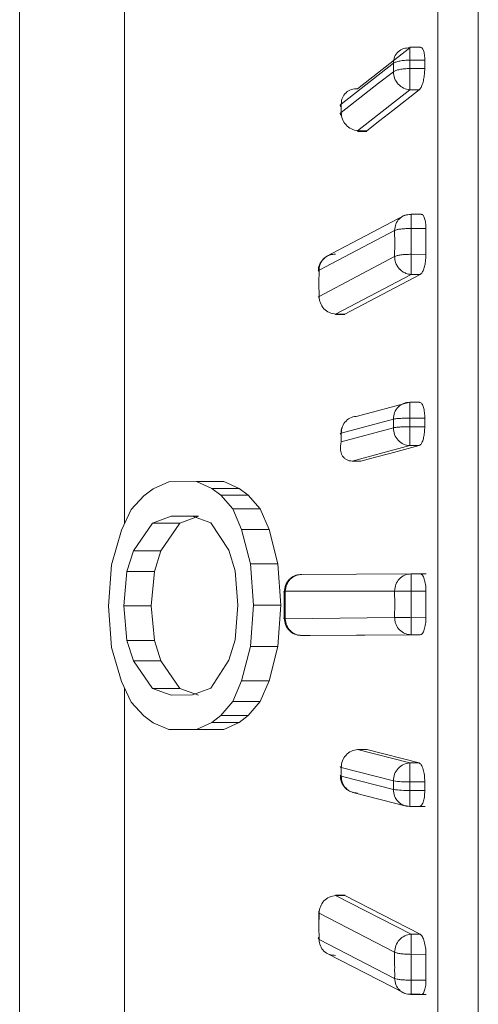
# Model space of a CAD drawing. Units: millimetres. Extents: x 4431 to 6302, y -737 to 586.
# Drawn here: x 4741 to 4746, y -127 to -116 of the extents above; entities that cross this region are included whole.
import ezdxf

# ---------------------------------------------------------------- set-up
doc = ezdxf.new("R2010")
doc.units = ezdxf.units.MM

msp = doc.modelspace()

# ---------------------------------------------------------------- linework, layer by layer
at = {"color": 7, "linetype": 'Continuous', "lineweight": 15}
for p, q in [((4746.204, -97.949), (4746.204, -147.452)), ((4745.739, -98.291), (4745.739, -147.11)), ((4744.818, -116.732), (4745.418, -116.262)), ((4745.54, -116.255), (4745.418, -116.255)), ((4745.418, -116.262), (4745.418, -116.255)), ((4745.418, -116.255), (4745.418, -116.403)), ((4744.629, -116.908), (4745.229, -116.439)), ((4745.229, -116.439), (4745.229, -116.536)), ((4745.418, -116.403), (4745.418, -116.5)), ((4745.589, -116.403), (4745.418, -116.403)), ((4745.229, -116.536), (4745.058, -116.669)), ((4745.589, -116.5), (4745.418, -116.5)), ((4745.058, -116.669), (4744.629, -117.005)), ((4745.418, -116.745), (4744.818, -117.214)), ((4745.523, -116.745), (4745.418, -116.745)), ((4744.629, -116.908), (4744.629, -117.005)), ((4744.627, -116.94), (4744.627, -117.036)), ((4744.816, -117.221), (4744.923, -117.221)), ((4744.923, -117.214), (4744.818, -117.214)), ((4745.361, -118.183), (4744.458, -118.659)), ((4745.548, -118.172), (4745.431, -118.172)), ((4745.431, -118.172), (4745.431, -118.337)), ((4744.374, -118.816), (4745.242, -118.358)), ((4745.242, -118.358), (4745.244, -118.508)), ((4745.602, -118.336), (4745.431, -118.337)), ((4745.431, -118.337), (4745.431, -118.632)), ((4745.244, -118.508), (4745.243, -118.658)), ((4745.243, -118.658), (4744.374, -119.116)), ((4745.602, -118.633), (4745.431, -118.632)), ((4744.365, -118.828), (4744.374, -118.816)), ((4744.372, -118.967), (4744.374, -118.816)), ((4745.431, -118.864), (4744.565, -119.321)), ((4745.536, -118.864), (4744.67, -119.321)), ((4745.536, -118.864), (4745.431, -118.864)), ((4744.374, -119.116), (4744.372, -118.967)), ((4744.365, -119.125), (4744.374, -119.116)), ((4744.565, -119.321), (4744.67, -119.321)), ((4744.565, -119.321), (4744.565, -119.324)), ((4744.565, -119.324), (4744.67, -119.324)), ((4744.67, -119.321), (4744.658, -119.321)), ((4744.818, -120.493), (4745.418, -120.332)), ((4745.529, -120.331), (4745.418, -120.331)), ((4745.418, -120.331), (4745.418, -120.513)), ((4744.629, -120.686), (4745.229, -120.526)), ((4745.229, -120.625), (4745.229, -120.526)), ((4745.418, -120.513), (4745.418, -120.613)), ((4745.589, -120.513), (4745.418, -120.513)), ((4745.229, -120.625), (4744.629, -120.786)), ((4745.418, -120.613), (4745.589, -120.613)), ((4744.629, -120.786), (4744.629, -120.686)), ((4745.418, -120.83), (4744.755, -121.008)), ((4745.523, -120.83), (4745.418, -120.83)), ((4744.755, -121.008), (4744.819, -121.009)), ((4744.856, -121.009), (4744.819, -121.009)), ((4742.469, -121.325), (4742.648, -121.245)), ((4742.648, -121.245), (4742.966, -121.243)), ((4742.966, -121.243), (4743.141, -121.321)), ((4743.281, -121.243), (4742.966, -121.243)), ((4743.141, -121.321), (4743.245, -121.4)), ((4743.456, -121.321), (4743.141, -121.321)), ((4743.281, -121.243), (4743.456, -121.321)), ((4743.456, -121.321), (4743.56, -121.4)), ((4742.216, -121.564), (4742.361, -121.405)), ((4742.361, -121.405), (4742.469, -121.325)), ((4743.245, -121.4), (4743.383, -121.557)), ((4743.56, -121.4), (4743.245, -121.4)), ((4743.56, -121.4), (4743.698, -121.557)), ((4742.104, -121.802), (4742.216, -121.564)), ((4742.46, -121.721), (4742.674, -121.64)), ((4742.674, -121.64), (4742.922, -121.639)), ((4742.674, -121.64), (4742.989, -121.64)), ((4742.775, -121.721), (4742.989, -121.64)), ((4742.922, -121.639), (4743.132, -121.716)), ((4743.383, -121.557), (4743.485, -121.793)), ((4743.698, -121.557), (4743.383, -121.557)), ((4743.698, -121.557), (4743.8, -121.793)), ((4742.242, -122.038), (4742.46, -121.721)), ((4742.46, -121.721), (4742.775, -121.721)), ((4742.557, -122.038), (4742.775, -121.721)), ((4743.132, -121.716), (4743.34, -122.031)), ((4741.992, -122.197), (4742.104, -121.802)), ((4743.485, -121.793), (4743.587, -122.188)), ((4743.8, -121.793), (4743.485, -121.793)), ((4743.8, -121.793), (4743.902, -122.188)), ((4742.168, -122.275), (4742.242, -122.038)), ((4742.242, -122.038), (4742.557, -122.038)), ((4742.483, -122.275), (4742.557, -122.038)), ((4743.34, -122.031), (4743.409, -122.268)), ((4741.954, -122.672), (4741.992, -122.197)), ((4743.587, -122.188), (4743.62, -122.662)), ((4743.902, -122.188), (4743.587, -122.188)), ((4743.902, -122.188), (4743.935, -122.662)), ((4742.131, -122.671), (4742.168, -122.275)), ((4742.168, -122.275), (4742.483, -122.275)), ((4742.446, -122.671), (4742.483, -122.275)), ((4743.409, -122.268), (4743.443, -122.663)), ((4744.175, -122.309), (4745.431, -122.302)), ((4745.607, -122.302), (4745.428, -122.302)), ((4745.536, -122.302), (4745.431, -122.302)), ((4743.965, -122.509), (4743.975, -122.509)), ((4743.975, -122.659), (4743.975, -122.509)), ((4743.975, -122.509), (4743.985, -122.509)), ((4743.985, -122.5), (4745.242, -122.499)), ((4743.985, -122.509), (4743.985, -122.5)), ((4743.985, -122.509), (4743.985, -122.659)), ((4745.244, -122.651), (4745.242, -122.499)), ((4745.602, -122.5), (4745.431, -122.501)), ((4745.431, -122.501), (4745.431, -122.801)), ((4745.602, -122.5), (4745.602, -122.651)), ((4741.992, -123.146), (4741.954, -122.672)), ((4742.168, -123.066), (4742.131, -122.671)), ((4742.131, -122.671), (4742.446, -122.671)), ((4742.483, -123.066), (4742.446, -122.671)), ((4743.443, -122.663), (4743.409, -123.058)), ((4743.62, -122.662), (4743.587, -123.136)), ((4743.62, -122.662), (4743.935, -122.662)), ((4743.935, -122.662), (4743.902, -123.136)), ((4743.975, -122.81), (4743.975, -122.659)), ((4743.985, -122.659), (4743.985, -122.81)), ((4745.243, -122.804), (4745.244, -122.651)), ((4745.602, -122.651), (4745.602, -122.802)), ((4743.985, -122.81), (4743.975, -122.81)), ((4745.243, -122.804), (4743.985, -122.818)), ((4743.985, -122.818), (4743.985, -122.81)), ((4745.431, -122.801), (4745.431, -123.002)), ((4745.431, -122.801), (4745.602, -122.802)), ((4744.163, -123.01), (4744.274, -123.01)), ((4744.175, -123.009), (4744.165, -123.01)), ((4744.27, -123.01), (4744.165, -123.01)), ((4745.431, -123.002), (4744.175, -123.009)), ((4745.536, -123.002), (4744.27, -123.01)), ((4745.536, -123.002), (4745.431, -123.002)), ((4742.242, -123.302), (4742.168, -123.066)), ((4742.168, -123.066), (4742.483, -123.066)), ((4742.557, -123.302), (4742.483, -123.066)), ((4743.409, -123.058), (4743.34, -123.295)), ((4742.104, -123.54), (4741.992, -123.146)), ((4743.587, -123.136), (4743.485, -123.532)), ((4743.902, -123.136), (4743.587, -123.136)), ((4743.902, -123.136), (4743.8, -123.532)), ((4742.46, -123.617), (4742.242, -123.302)), ((4742.242, -123.302), (4742.557, -123.302)), ((4742.775, -123.617), (4742.557, -123.302)), ((4743.34, -123.295), (4743.132, -123.613)), ((4742.216, -123.777), (4742.104, -123.54)), ((4743.485, -123.532), (4743.383, -123.769)), ((4743.8, -123.532), (4743.485, -123.532)), ((4743.8, -123.532), (4743.698, -123.769)), ((4742.674, -123.695), (4742.46, -123.617)), ((4742.46, -123.617), (4742.775, -123.617)), ((4742.922, -123.693), (4742.674, -123.695)), ((4742.989, -123.695), (4742.775, -123.617)), ((4743.132, -123.613), (4742.922, -123.693)), ((4742.361, -123.934), (4742.216, -123.777)), ((4743.383, -123.769), (4743.245, -123.928)), ((4743.698, -123.769), (4743.383, -123.769)), ((4743.698, -123.769), (4743.56, -123.928)), ((4742.469, -124.012), (4742.361, -123.934)), ((4742.648, -124.09), (4742.469, -124.012)), ((4743.141, -124.008), (4742.966, -124.088)), ((4743.245, -123.928), (4743.141, -124.008)), ((4743.456, -124.008), (4743.141, -124.008)), ((4743.56, -123.928), (4743.245, -123.928)), ((4743.456, -124.008), (4743.281, -124.088)), ((4743.56, -123.928), (4743.456, -124.008)), ((4742.966, -124.088), (4742.648, -124.09)), ((4742.963, -124.09), (4742.648, -124.09)), ((4743.281, -124.088), (4742.963, -124.09)), ((4743.281, -124.088), (4742.966, -124.088)), ((4744.928, -124.32), (4744.816, -124.32)), ((4744.818, -124.321), (4745.418, -124.474)), ((4744.923, -124.321), (4744.818, -124.321)), ((4744.923, -124.321), (4745.523, -124.474)), ((4745.523, -124.474), (4745.418, -124.474)), ((4744.627, -124.515), (4744.627, -124.615)), ((4744.629, -124.525), (4745.229, -124.678)), ((4744.629, -124.525), (4744.629, -124.625)), ((4745.229, -124.778), (4744.629, -124.625)), ((4745.229, -124.678), (4745.229, -124.778)), ((4745.589, -124.69), (4745.418, -124.69)), ((4745.418, -124.69), (4745.418, -124.79)), ((4745.589, -124.69), (4745.589, -124.79)), ((4744.763, -124.812), (4745.391, -124.972)), ((4745.589, -124.79), (4745.418, -124.79)), ((4745.417, -124.973), (4745.594, -124.973)), ((4744.675, -125.991), (4744.562, -125.991)), ((4744.565, -125.994), (4745.431, -126.441)), ((4744.67, -125.994), (4744.565, -125.994)), ((4744.67, -125.994), (4745.536, -126.441)), ((4744.373, -126.177), (4744.373, -126.296)), ((4744.372, -126.349), (4744.374, -126.199)), ((4744.374, -126.199), (4745.242, -126.646)), ((4744.375, -126.5), (4744.372, -126.349)), ((4744.365, -126.487), (4744.374, -126.5)), ((4745.242, -126.947), (4744.374, -126.5)), ((4745.431, -126.441), (4745.431, -126.672)), ((4745.431, -126.441), (4745.536, -126.441)), ((4744.46, -126.658), (4745.363, -127.123)), ((4745.242, -126.646), (4745.241, -126.794)), ((4745.602, -126.671), (4745.431, -126.672)), ((4745.431, -126.672), (4745.431, -126.967)), ((4745.602, -126.671), (4745.602, -126.968)), ((4745.241, -126.853), (4745.244, -126.899)), ((4745.602, -126.969), (4745.431, -126.967)), ((4745.431, -126.967), (4745.431, -127.133)), ((4745.427, -127.133), (4745.607, -127.133)), ((4745.431, -127.133), (4745.431, -127.13)), ((4745.536, -127.13), (4745.431, -127.13))]:
    msp.add_line(p, q, dxfattribs=at)
at = {"color": 7, "linetype": 'Continuous', "lineweight": 15, "flags": 128}
for points in [[(4745.523, -116.745), (4745.223, -116.98), (4745.073, -117.097), (4744.923, -117.214)], [(4744.629, -116.908), (4744.619, -116.92), (4744.621, -116.933), (4744.627, -116.94)], [(4744.627, -117.036), (4744.621, -117.029), (4744.619, -117.017), (4744.629, -117.005)], [(4744.626, -120.697), (4744.621, -120.694), (4744.619, -120.69), (4744.629, -120.686)], [(4745.523, -120.83), (4745.356, -120.875), (4745.189, -120.919), (4745.023, -120.964), (4744.856, -121.009)], [(4744.629, -124.525), (4744.619, -124.521), (4744.621, -124.517), (4744.627, -124.515)], [(4744.627, -124.615), (4744.621, -124.617), (4744.618, -124.62), (4744.619, -124.621), (4744.629, -124.625)], [(4744.373, -126.477), (4744.369, -126.481), (4744.365, -126.487)]]:
    msp.add_lwpolyline(points, dxfattribs=at)
at = {"color": 7, "linetype": 'Continuous', "lineweight": 15}
for centre, radius, start, end in [((4743.975, -123.128), 0.318, 89.938, 91.7893), ((4745.39, -123.616), 1.075, 261.3747, 271.5241), ((4745.388, -123.716), 1.074, 261.4531, 271.6042)]:
    msp.add_arc(centre, radius, start, end, dxfattribs=at)
for points, knots in [([(4742.141, -109.082), (4742.141, -109.131), (4742.141, -109.229), (4742.141, -110.033), (4742.141, -111.287), (4742.141, -112.99), (4742.141, -115.062), (4742.141, -117.431), (4742.141, -119.689), (4742.141, -121.151), (4742.141, -121.722)], [0, 0, 0, 0, 0.1308516, 0.2617032, 0.3925548, 0.5234063, 0.6542579, 0.7851095, 0.9159611, 1, 1, 1, 1]), ([(4745.54, -116.258), (4745.542, -116.257), (4745.552, -116.254), (4745.567, -116.272), (4745.582, -116.312), (4745.588, -116.36), (4745.589, -116.393), (4745.589, -116.403)], [0, 0, 0, 0, 0.069205, 0.3468, 0.616776, 0.872969, 1, 1, 1, 1]), ([(4745.589, -116.403), (4745.589, -116.419), (4745.589, -116.443), (4745.589, -116.476), (4745.589, -116.492), (4745.589, -116.5)], [0, 0, 0, 0, 0.5, 0.75, 1, 1, 1, 1]), ([(4745.589, -116.5), (4745.588, -116.521), (4745.587, -116.564), (4745.577, -116.628), (4745.561, -116.684), (4745.542, -116.726), (4745.529, -116.739), (4745.523, -116.745)], [0, 0, 0, 0, 0.2012191, 0.402284, 0.6076774, 0.8229452, 1, 1, 1, 1]), ([(4745.548, -118.175), (4745.552, -118.175), (4745.563, -118.173), (4745.58, -118.196), (4745.595, -118.241), (4745.601, -118.292), (4745.602, -118.325), (4745.602, -118.336)], [0, 0, 0, 0, 0.129726, 0.390313, 0.643685, 0.884105, 1, 1, 1, 1]), ([(4745.431, -118.337), (4745.411, -118.337), (4745.369, -118.337), (4745.313, -118.342), (4745.268, -118.349), (4745.251, -118.355), (4745.242, -118.358)], [0, 0, 0, 0, 0.25, 0.5, 0.75, 1, 1, 1, 1]), ([(4745.602, -118.336), (4745.602, -118.385), (4745.602, -118.46), (4745.602, -118.559), (4745.602, -118.609), (4745.602, -118.633)], [0, 0, 0, 0, 0.499999, 0.749999, 1, 1, 1, 1]), ([(4744.469, -118.655), (4744.462, -118.659), (4744.433, -118.673), (4744.395, -118.718), (4744.366, -118.776), (4744.368, -118.815), (4744.368, -118.828)], [0, 0, 0, 0, 0.119568, 0.45679, 0.806296, 1, 1, 1, 1]), ([(4744.565, -118.632), (4744.551, -118.632), (4744.524, -118.632), (4744.489, -118.643), (4744.455, -118.66), (4744.424, -118.686), (4744.399, -118.72), (4744.38, -118.763), (4744.376, -118.796), (4744.374, -118.816)], [0, 0, 0, 0, 0.142004, 0.268477, 0.3794, 0.531051, 0.677666, 0.804795, 1, 1, 1, 1]), ([(4745.431, -118.632), (4745.411, -118.633), (4745.37, -118.634), (4745.314, -118.639), (4745.269, -118.647), (4745.251, -118.654), (4745.243, -118.658)], [0, 0, 0, 0, 0.250005, 0.500008, 0.750007, 1, 1, 1, 1]), ([(4745.431, -118.864), (4745.411, -118.861), (4745.377, -118.856), (4745.337, -118.834), (4745.314, -118.816), (4745.304, -118.806), (4745.29, -118.792), (4745.271, -118.767), (4745.248, -118.719), (4745.245, -118.682), (4745.243, -118.658)], [0, 0, 0, 0, 0.200514, 0.349659, 0.447192, 0.476557, 0.492961, 0.639936, 0.772412, 1, 1, 1, 1]), ([(4745.602, -118.633), (4745.602, -118.655), (4745.6, -118.698), (4745.59, -118.761), (4745.574, -118.813), (4745.555, -118.85), (4745.542, -118.86), (4745.536, -118.864)], [0, 0, 0, 0, 0.201903, 0.40365, 0.609753, 0.82577, 1, 1, 1, 1]), ([(4745.529, -120.334), (4745.534, -120.334), (4745.548, -120.335), (4745.567, -120.365), (4745.582, -120.415), (4745.588, -120.469), (4745.589, -120.502), (4745.589, -120.513)], [0, 0, 0, 0, 0.182112, 0.426034, 0.663262, 0.888378, 1, 1, 1, 1]), ([(4745.589, -120.513), (4745.589, -120.522), (4745.589, -120.538), (4745.589, -120.563), (4745.589, -120.588), (4745.589, -120.605), (4745.589, -120.613)], [0, 0, 0, 0, 0.2499999, 0.4999999, 0.7499999, 1, 1, 1, 1]), ([(4744.641, -120.623), (4744.64, -120.623), (4744.629, -120.641), (4744.629, -120.664), (4744.629, -120.686)], [0, 0, 0, 0, 0.015291, 1, 1, 1, 1]), ([(4745.589, -120.613), (4745.588, -120.635), (4745.587, -120.678), (4745.577, -120.739), (4745.561, -120.788), (4745.542, -120.82), (4745.529, -120.827), (4745.523, -120.83)], [0, 0, 0, 0, 0.201219, 0.402284, 0.607678, 0.822946, 1, 1, 1, 1]), ([(4744.755, -121.008), (4744.744, -121.006), (4744.72, -121.004), (4744.688, -120.991), (4744.66, -120.97), (4744.633, -120.935), (4744.613, -120.874), (4744.623, -120.819), (4744.629, -120.786)], [0, 0, 0, 0, 0.098054, 0.20214, 0.315108, 0.439196, 0.666085, 1, 1, 1, 1]), ([(4745.536, -122.302), (4745.545, -122.305), (4745.563, -122.31), (4745.584, -122.357), (4745.597, -122.412), (4745.602, -122.462), (4745.602, -122.487), (4745.602, -122.5)], [0, 0, 0, 0, 0.26105, 0.516071, 0.759149, 0.877482, 1, 1, 1, 1]), ([(4745.431, -122.501), (4745.411, -122.501), (4745.369, -122.501), (4745.313, -122.5), (4745.268, -122.5), (4745.251, -122.499), (4745.242, -122.499)], [0, 0, 0, 0, 0.25, 0.5, 0.75, 1, 1, 1, 1]), ([(4745.243, -122.804), (4745.251, -122.804), (4745.269, -122.803), (4745.314, -122.803), (4745.37, -122.802), (4745.411, -122.802), (4745.431, -122.801)], [0, 0, 0, 0, 0.25, 0.5, 0.75, 1, 1, 1, 1]), ([(4745.431, -123.002), (4745.407, -122.999), (4745.358, -122.993), (4745.297, -122.949), (4745.262, -122.897), (4745.245, -122.848), (4745.244, -122.82), (4745.243, -122.804)], [0, 0, 0, 0, 0.24561, 0.491598, 0.728667, 0.84937, 1, 1, 1, 1]), ([(4745.602, -122.802), (4745.602, -122.815), (4745.602, -122.841), (4745.597, -122.891), (4745.584, -122.946), (4745.563, -122.993), (4745.545, -122.999), (4745.536, -123.002)], [0, 0, 0, 0, 0.122986, 0.241775, 0.485949, 0.739868, 1, 1, 1, 1]), ([(4742.141, -123.619), (4742.141, -124.192), (4742.141, -125.656), (4742.141, -127.918), (4742.141, -130.292), (4742.141, -132.371), (4742.141, -134.082), (4742.141, -135.346), (4742.141, -136.161), (4742.141, -136.266), (4742.141, -136.318)], [0, 0, 0, 0, 0.084224, 0.215049, 0.345875, 0.4767, 0.607525, 0.73835, 0.869175, 1, 1, 1, 1]), ([(4745.523, -124.474), (4745.532, -124.479), (4745.549, -124.489), (4745.571, -124.543), (4745.584, -124.6), (4745.588, -124.651), (4745.589, -124.677), (4745.589, -124.69)], [0, 0, 0, 0, 0.262214, 0.518622, 0.760209, 0.877989, 1, 1, 1, 1]), ([(4744.621, -124.62), (4744.621, -124.634), (4744.62, -124.673), (4744.647, -124.729), (4744.688, -124.775), (4744.735, -124.804), (4744.778, -124.817), (4744.807, -124.819), (4744.818, -124.82)], [0, 0, 0, 0, 0.139067, 0.365099, 0.57583, 0.724237, 0.889168, 1, 1, 1, 1]), ([(4745.589, -124.79), (4745.589, -124.803), (4745.588, -124.828), (4745.584, -124.877), (4745.571, -124.928), (4745.549, -124.97), (4745.532, -124.971), (4745.523, -124.972)], [0, 0, 0, 0, 0.122042, 0.239897, 0.481794, 0.737889, 1, 1, 1, 1]), ([(4745.536, -126.441), (4745.545, -126.448), (4745.563, -126.462), (4745.584, -126.521), (4745.597, -126.581), (4745.602, -126.632), (4745.602, -126.658), (4745.602, -126.671)], [0, 0, 0, 0, 0.261171, 0.516247, 0.759305, 0.87758, 1, 1, 1, 1]), ([(4745.431, -126.672), (4745.411, -126.671), (4745.369, -126.67), (4745.313, -126.665), (4745.268, -126.657), (4745.251, -126.65), (4745.242, -126.646)], [0, 0, 0, 0, 0.25, 0.5, 0.75, 1, 1, 1, 1]), ([(4745.241, -126.794), (4745.242, -126.799), (4745.244, -126.809), (4745.244, -126.824), (4745.243, -126.839), (4745.242, -126.848), (4745.241, -126.853)], [0, 0, 0, 0, 0.250632, 0.490638, 0.735541, 1, 1, 1, 1]), ([(4745.244, -126.899), (4745.244, -126.903), (4745.244, -126.911), (4745.243, -126.927), (4745.243, -126.939), (4745.242, -126.947)], [0, 0, 0, 0, 0.2007577, 0.5413616, 1, 1, 1, 1]), ([(4745.431, -126.967), (4745.411, -126.967), (4745.369, -126.967), (4745.313, -126.963), (4745.268, -126.956), (4745.251, -126.95), (4745.242, -126.947)], [0, 0, 0, 0, 0.25, 0.5, 0.75, 1, 1, 1, 1]), ([(4745.602, -126.968), (4745.602, -126.981), (4745.602, -127.007), (4745.597, -127.053), (4745.584, -127.1), (4745.563, -127.135), (4745.545, -127.132), (4745.536, -127.13)], [0, 0, 0, 0, 0.122876, 0.241594, 0.485718, 0.73972, 1, 1, 1, 1])]:
    msp.add_open_spline(points, degree=3, knots=knots, dxfattribs=at)
for points in [[(4740.935, -112.752), (4740.935, -112.788), (4740.935, -112.859), (4740.935, -113.447), (4740.935, -114.363), (4740.935, -115.606), (4740.935, -117.121), (4740.935, -118.85), (4740.935, -120.727), (4740.935, -122.68), (4740.935, -124.634), (4740.935, -126.513), (4740.935, -128.246), (4740.935, -129.766), (4740.935, -131.015), (4740.935, -131.938), (4740.935, -132.534), (4740.935, -132.61), (4740.935, -132.649)], [(4745.418, -116.262), (4745.393, -116.263), (4745.344, -116.265), (4745.281, -116.304), (4745.237, -116.364), (4745.231, -116.414), (4745.229, -116.439)], [(4745.418, -116.403), (4745.397, -116.404), (4745.356, -116.405), (4745.3, -116.412), (4745.254, -116.424), (4745.237, -116.434), (4745.229, -116.439)], [(4745.418, -116.5), (4745.397, -116.5), (4745.356, -116.501), (4745.3, -116.509), (4745.254, -116.521), (4745.237, -116.531), (4745.229, -116.536)], [(4745.418, -116.745), (4745.393, -116.74), (4745.344, -116.73), (4745.281, -116.68), (4745.237, -116.612), (4745.231, -116.561), (4745.229, -116.536)], [(4745.418, -116.5), (4745.418, -116.526), (4745.418, -116.578), (4745.418, -116.654), (4745.418, -116.716), (4745.418, -116.735), (4745.418, -116.745)], [(4744.818, -116.732), (4744.794, -116.733), (4744.744, -116.734), (4744.681, -116.773), (4744.637, -116.833), (4744.631, -116.883), (4744.629, -116.908)], [(4744.818, -117.214), (4744.794, -117.209), (4744.744, -117.199), (4744.681, -117.149), (4744.637, -117.082), (4744.631, -117.031), (4744.629, -117.005)], [(4745.431, -118.175), (4745.407, -118.177), (4745.357, -118.179), (4745.295, -118.221), (4745.251, -118.282), (4745.245, -118.333), (4745.242, -118.358)], [(4745.431, -118.632), (4745.431, -118.659), (4745.431, -118.711), (4745.431, -118.784), (4745.431, -118.842), (4745.431, -118.857), (4745.431, -118.864)], [(4744.374, -119.116), (4744.378, -119.141), (4744.384, -119.193), (4744.428, -119.26), (4744.491, -119.308), (4744.54, -119.317), (4744.565, -119.321)], [(4745.418, -120.332), (4745.393, -120.334), (4745.344, -120.339), (4745.281, -120.383), (4745.237, -120.448), (4745.231, -120.5), (4745.229, -120.526)], [(4744.818, -120.493), (4744.794, -120.495), (4744.744, -120.499), (4744.681, -120.544), (4744.637, -120.608), (4744.631, -120.66), (4744.629, -120.686)], [(4745.418, -120.513), (4745.397, -120.514), (4745.356, -120.514), (4745.3, -120.517), (4745.254, -120.52), (4745.237, -120.524), (4745.229, -120.526)], [(4745.229, -120.625), (4745.237, -120.624), (4745.254, -120.62), (4745.3, -120.616), (4745.356, -120.614), (4745.397, -120.613), (4745.418, -120.613)], [(4745.418, -120.83), (4745.393, -120.826), (4745.344, -120.819), (4745.281, -120.771), (4745.237, -120.704), (4745.231, -120.652), (4745.229, -120.625)], [(4745.418, -120.613), (4745.418, -120.639), (4745.418, -120.692), (4745.418, -120.762), (4745.418, -120.814), (4745.418, -120.825), (4745.418, -120.83)], [(4744.165, -122.31), (4744.14, -122.313), (4744.09, -122.318), (4744.028, -122.365), (4743.984, -122.43), (4743.978, -122.483), (4743.975, -122.509)], [(4744.175, -122.309), (4744.151, -122.312), (4744.103, -122.318), (4744.041, -122.362), (4743.997, -122.424), (4743.989, -122.475), (4743.985, -122.5)], [(4745.431, -122.302), (4745.407, -122.305), (4745.357, -122.311), (4745.295, -122.356), (4745.251, -122.421), (4745.245, -122.473), (4745.242, -122.499)], [(4745.431, -122.302), (4745.431, -122.305), (4745.431, -122.311), (4745.431, -122.357), (4745.431, -122.423), (4745.431, -122.475), (4745.431, -122.501)], [(4744.165, -123.01), (4744.14, -123.007), (4744.09, -123), (4744.028, -122.954), (4743.984, -122.888), (4743.978, -122.836), (4743.975, -122.81)], [(4744.175, -123.009), (4744.151, -123.007), (4744.103, -123.001), (4744.041, -122.957), (4743.997, -122.894), (4743.989, -122.844), (4743.985, -122.818)], [(4744.818, -124.321), (4744.794, -124.324), (4744.744, -124.332), (4744.681, -124.38), (4744.637, -124.447), (4744.631, -124.499), (4744.629, -124.525)], [(4745.418, -124.474), (4745.393, -124.478), (4745.344, -124.485), (4745.281, -124.533), (4745.237, -124.6), (4745.231, -124.652), (4745.229, -124.678)], [(4745.418, -124.474), (4745.418, -124.479), (4745.418, -124.49), (4745.418, -124.541), (4745.418, -124.611), (4745.418, -124.664), (4745.418, -124.69)], [(4744.818, -124.819), (4744.794, -124.817), (4744.744, -124.812), (4744.681, -124.768), (4744.637, -124.703), (4744.631, -124.651), (4744.629, -124.625)], [(4745.418, -124.972), (4745.393, -124.97), (4745.344, -124.965), (4745.281, -124.921), (4745.237, -124.856), (4745.231, -124.804), (4745.229, -124.778)], [(4745.418, -124.79), (4745.418, -124.816), (4745.418, -124.867), (4745.418, -124.929), (4745.418, -124.97), (4745.418, -124.971), (4745.418, -124.972)], [(4744.565, -125.994), (4744.54, -125.999), (4744.491, -126.007), (4744.428, -126.056), (4744.384, -126.122), (4744.378, -126.174), (4744.374, -126.199)], [(4744.565, -126.684), (4744.54, -126.682), (4744.491, -126.679), (4744.428, -126.638), (4744.384, -126.576), (4744.378, -126.525), (4744.374, -126.5)], [(4745.242, -126.646), (4745.245, -126.621), (4745.251, -126.569), (4745.295, -126.502), (4745.357, -126.454), (4745.407, -126.445), (4745.431, -126.441)], [(4745.431, -127.13), (4745.407, -127.129), (4745.357, -127.126), (4745.295, -127.084), (4745.251, -127.023), (4745.245, -126.972), (4745.242, -126.947)]]:
    msp.add_open_spline(points, degree=3, dxfattribs=at)

doc.saveas('drawing.dxf')
